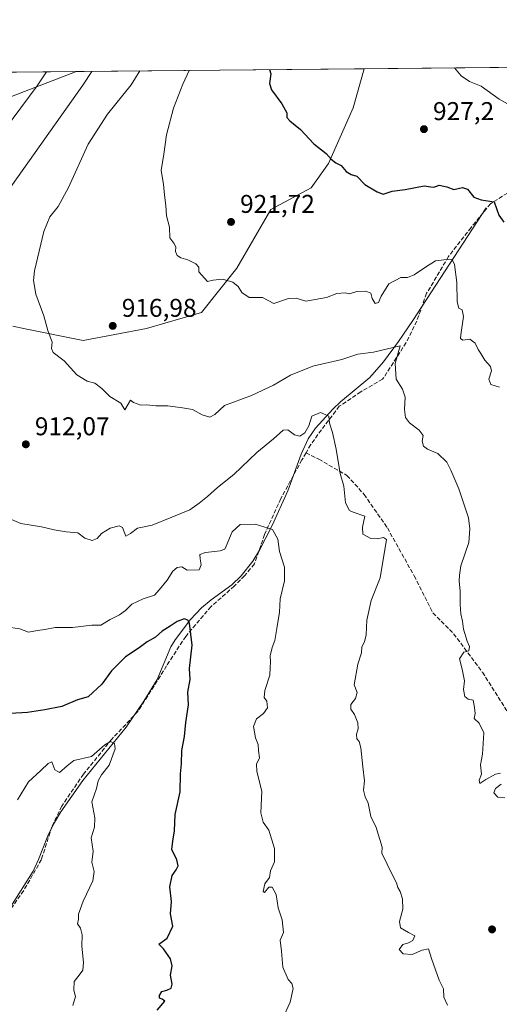
# Model space of a CAD drawing. Units: metres. Extents: x 566537 to 569984, y 4726439 to 4728786.
# Drawn here: x 567880 to 568067, y 4728402 to 4728786 of the extents above; entities that cross this region are included whole.
import ezdxf

# ---------------------------------------------------------------- set-up
doc = ezdxf.new("R2010")
doc.units = ezdxf.units.M
doc.header["$MEASUREMENT"] = 0
doc.linetypes.add('DGN Style 3', pattern=[2.307223458686699, 1.648016756204785, -0.6592067024819142])
for name, color, linetype, lineweight in [('Arbolado forestal CxS', 92, 'Continuous', 0), ('Comarca CxS', 21, 'Continuous', 0), ('Comunidad Autónoma CxS', 142, 'Continuous', 0), ('Corriente natural lineal', 142, 'Continuous', 13), ('Curva de nivel maestra', 30, 'Continuous', 30), ('Curva de nivel normal', 30, 'Continuous', 0), ('Espacio natural protegido CxS', 121, 'Continuous', 0), ('Municipio CxS', 4, 'Continuous', 0), ('Provincia CxS', 1, 'Continuous', 0), ('Punto de cota en terreno', 7, 'Continuous', 0), ('Rótulo de punto de cota en terreno', 7, 'Continuous', 0), ('Senda', 7, 'DGN Style 3', 0)]:
    doc.layers.add(name, color=color, linetype=linetype, lineweight=lineweight)
doc.styles.add('Style-Arial', font='txt')

# ---------------------------------------------------------------- blocks, each defined once
blk = doc.blocks.new('*U7')
at = {"layer": 'Espacio natural protegido CxS', "color": 121, "linetype": 'Continuous', "lineweight": 0, "flags": 128}
blk.add_lwpolyline([(568874.0594895688, 4726461.372769529), (566559.7000005029, 4726438.529982698), (566559.545683786, 4726454.545967144), (566537.4100005036, 4728751.929982672), (567733.2140164003, 4728763.722403279), (569933.941845481, 4728785.424879484)], dxfattribs=at)
blk = doc.blocks.new('5PATER')
at = {"layer": 'Punto de cota en terreno', "linetype": 'Continuous', "lineweight": 0}
h = blk.add_hatch(color=51, dxfattribs=at)
edge = h.paths.add_edge_path()
edge.add_ellipse((0, 0), major_axis=(-0.1095731443231308, -0.1110710700762829), ratio=0.9994222409660322, start_angle=0, end_angle=360)

msp = doc.modelspace()

# ---------------------------------------------------------------- linework, layer by layer
at = {"layer": 'Arbolado forestal CxS', "color": 92, "linetype": 'Continuous', "lineweight": 0, "extrusion": (-0.02012408025873707, -0.0001984536637946843, 0.9997974704958417), "elevation": -11441.81282756397, "flags": 128}
msp.add_lwpolyline([(-4722935.374672266, 614510.8975835568), (-4722935.374672266, 615008.4315345938)], dxfattribs=at)
at = {"layer": 'Arbolado forestal CxS', "color": 92, "linetype": 'Continuous', "lineweight": 0, "extrusion": (-0.2784943183831453, -0.002746565208538462, 0.960433949320755), "elevation": -170273.471654511, "flags": 128}
msp.add_lwpolyline([(-4722934.949218594, 590379.8857985951), (-4722934.949218594, 590446.5593204522)], dxfattribs=at)
at = {"layer": 'Arbolado forestal CxS', "color": 92, "linetype": 'Continuous', "lineweight": 0, "extrusion": (-0.1748253203534746, -0.001723998552310023, 0.9845979561182813), "elevation": -106542.3042123414, "flags": 128}
msp.add_lwpolyline([(-4722935.521423041, 605197.0976522056), (-4722935.521423041, 605311.4153507908)], dxfattribs=at)
at = {"layer": 'Arbolado forestal CxS', "color": 92, "linetype": 'Continuous', "lineweight": 0}
for points in [[(567876.8262999998, 4728666.139900001, 913.8132999999945), (567881.6094000004, 4728665.075300001, 914.2143999999971), (567904.2903000005, 4728660.533100001, 915.7219000000041), (567929.0089999996, 4728665.2817, 917.4131000000052), (567950.4398999996, 4728671.4527, 918.8515999999945), (567964.2093000002, 4728688.758500001, 920.6391000000004), (567977.3727000002, 4728711.5735, 922.7204999999959), (567993.1534000002, 4728720.0185, 923.8617999999988), (567999.9353, 4728729.553500001, 924.8735000000015), (568009.5817999998, 4728751.2773, 926.5651000000071), (568013.8513000002, 4728766.489900001, 927.5724000000046), (568587.7083000002, 4728772.149, 945.7578000000068)], [(567837.2675000001, 4728764.748500001, 889.0167999999976), (567901.2998000003, 4728765.380000001, 907.5858000000007), (567901.2501999997, 4728765.308300001, 907.5855000000012), (567845.5674000002, 4728743.883300001, 895.9845999999961)], [(567845.5674000002, 4728743.883300001, 895.9845999999961), (567901.2501999997, 4728765.308300001, 907.5855000000012), (567901.2998000003, 4728765.380000001, 907.5858000000007), (568013.8513000002, 4728766.489900001, 927.5724000000046), (568009.5817999998, 4728751.2773, 926.5651000000071), (567999.9353, 4728729.553500001, 924.8735000000015), (567993.1534000002, 4728720.0185, 923.8617999999988), (567977.3727000002, 4728711.5735, 922.7204999999959), (567964.2093000002, 4728688.758500001, 920.6391000000004), (567950.4398999996, 4728671.4527, 918.8515999999945), (567929.0089999996, 4728665.2817, 917.4131000000052), (567904.2903000005, 4728660.533100001, 915.7219000000041), (567881.6094000004, 4728665.075300001, 914.2143999999971), (567876.8262999998, 4728666.139900001, 913.8132999999945)], [(567901.2999, 4728765.380100001, 907.5858000000007), (567901.2501999997, 4728765.308300001, 907.5855000000012), (567845.5674000002, 4728743.883300001, 895.9845999999961)], [(567901.2999, 4728765.380100001, 907.5858000000007), (567901.2501999997, 4728765.308300001, 907.5855000000012), (567845.5674000002, 4728743.883300001, 895.9845999999961)], [(567876.8262999998, 4728666.139900001, 913.8132999999945), (567881.6094000004, 4728665.075300001, 914.2143999999971), (567904.2903000005, 4728660.533100001, 915.7219000000041), (567929.0089999996, 4728665.2817, 917.4131000000052), (567950.4398999996, 4728671.4527, 918.8515999999945), (567964.2093000002, 4728688.758500001, 920.6391000000004), (567977.3727000002, 4728711.5735, 922.7204999999959), (567993.1534000002, 4728720.0185, 923.8617999999988), (567999.9353, 4728729.553500001, 924.8735000000015), (568009.5817999998, 4728751.2773, 926.5651000000071), (568013.8514, 4728766.49, 927.5724000000046)], [(567876.8262999998, 4728666.139900001, 913.8132999999945), (567881.6094000004, 4728665.075300001, 914.2143999999971), (567904.2903000005, 4728660.533100001, 915.7219000000041), (567929.0089999996, 4728665.2817, 917.4131000000052), (567950.4398999996, 4728671.4527, 918.8515999999945), (567964.2093000002, 4728688.758500001, 920.6391000000004), (567977.3727000002, 4728711.5735, 922.7204999999959), (567993.1534000002, 4728720.0185, 923.8617999999988), (567999.9353, 4728729.553500001, 924.8735000000015), (568009.5817999998, 4728751.2773, 926.5651000000071), (568013.8514, 4728766.49, 927.5724000000046)]]:
    msp.add_polyline3d(points, dxfattribs=at)
at = {"layer": 'Comarca CxS', "color": 21, "linetype": 'Continuous', "lineweight": 0, "flags": 128}
msp.add_lwpolyline([(568874.0594895688, 4726461.372769529), (566559.7000005029, 4726438.529982698), (566559.545683786, 4726454.545967144), (566537.4100005036, 4728751.929982672), (567733.2140164003, 4728763.722403279), (569933.941845481, 4728785.424879484), (569949.6700005289, 4728785.579982677), (569950.9201378347, 4728661.98948543), (569967.3152645683, 4727041.142033314), (569968.1692081607, 4726956.719856021), (569971.0498000003, 4726671.941500001), (569971.6737000003, 4726610.263499998), (569971.8329999987, 4726594.510299999), (569973.0700005292, 4726472.219982699), (569663.2224000002, 4726469.161900001), (569631.7376239354, 4726468.851047376), (569600.7916375566, 4726468.545617816), (569567.0839000001, 4726468.213000001)], close=True, dxfattribs=at)
at = {"layer": 'Comunidad Autónoma CxS', "color": 142, "linetype": 'Continuous', "lineweight": 0, "flags": 128}
msp.add_lwpolyline([(568874.0594895688, 4726461.372769529), (566559.7000005029, 4726438.529982698), (566559.545683786, 4726454.545967144), (566537.4100005036, 4728751.929982672), (567733.2140164003, 4728763.722403279), (569933.941845481, 4728785.424879484), (569949.6700005289, 4728785.579982677), (569950.9201378347, 4728661.98948543), (569967.3152645683, 4727041.142033314), (569968.1692081607, 4726956.719856021), (569971.0498000003, 4726671.941500001), (569971.6737000003, 4726610.263499998), (569971.8329999987, 4726594.510299999), (569973.0700005292, 4726472.219982699), (569663.2224000002, 4726469.161900001), (569631.7376239354, 4726468.851047376), (569600.7916375566, 4726468.545617816), (569567.0839000001, 4726468.213000001)], close=True, dxfattribs=at)
at = {"layer": 'Corriente natural lineal', "color": 142, "linetype": 'Continuous', "lineweight": 13}
msp.add_polyline3d([(568061.3501000004, 4728712.210100001, 924.3564999999944), (568032.7901, 4728668.380100001, 916.775999999998), (568027.2200999996, 4728660.190099999, 915.6696999999986), (568021.3601000002, 4728652.280099999, 914.2976000000054), (568016.0900999998, 4728646.220100001, 913.047000000006), (568004.6201, 4728636.6501, 911.0957000000053), (568001.5900999998, 4728633.790100001, 910.5476000000054), (567994.8201000001, 4728626.420100001, 909.3959999999934), (567992.0000999998, 4728622.3101, 908.9293000000034), (567989.2600999996, 4728616.350099999, 908.3368999999948), (567984.1101000002, 4728602.0601, 906.9404999999971), (567978.0100999996, 4728588.470100001, 905.1373000000023), (567973.0800999999, 4728578.8301, 903.8751999999951), (567970.3701, 4728574.6501, 903.4128000000056), (567965.8701, 4728568.850099999, 902.7544999999956), (567962.2801000001, 4728565.4001, 902.272100000002), (567954.2200999996, 4728559.5701, 901.402700000006), (567950.3800999997, 4728556.380100001, 900.8843999999954), (567946.1700999998, 4728551.8301, 900.2446999999958), (567940.1101000002, 4728543.890100001, 899.2660000000034), (567938.4600999998, 4728541.200099999, 898.8473999999987), (567933.1101000002, 4728528.550100001, 897.8153000000021), (567927.9200999998, 4728520.030099999, 896.9250999999931), (567920.9901000002, 4728509.970100001, 895.7418999999937), (567904.1101000002, 4728489.200099999, 893.605899999995), (567895.6001000004, 4728476.870100001, 892.622199999998), (567892.7401000002, 4728472.120100001, 892.1172999999982), (567890.5301000001, 4728467.640100001, 891.9342999999935), (567886.8601000002, 4728458.340100001, 891.1728000000004), (567884.7200999996, 4728453.850099999, 890.7597999999998), (567876.0401, 4728440.100099999, 890.0184000000008)], dxfattribs=at)
at = {"layer": 'Curva de nivel maestra', "color": 30, "linetype": 'Continuous', "lineweight": 30, "flags": 128}
for points, elevation in [([(567976.9039000003, 4728766.125600001), (567977.4299999997, 4728764.520099999), (567976.9500000002, 4728760.7401), (567977.7400000002, 4728758.3101), (567981.7699999996, 4728752.800100001), (567983.7000000002, 4728749.2401), (567983.6699999999, 4728747.460100001), (567984.8099999996, 4728746.1501), (567989.0099999999, 4728742.800100001), (567994.2199999997, 4728737.1801), (567998.9900000002, 4728733.470100001), (568000.9400000004, 4728731.300100001), (568002.79, 4728729.8101), (568004.8099999996, 4728728.800100001), (568006.79, 4728726.4801), (568008.7999999998, 4728725.3201), (568010.9699999997, 4728724.620100001), (568014.1299999999, 4728721.420100001), (568018.8600000005, 4728718.520099999), (568021.1900000004, 4728717.640100001), (568024.6900000004, 4728718.7601), (568029.7699999996, 4728719.4301), (568037.29, 4728720.880100001), (568039.7999999998, 4728720.4301), (568040.9600000001, 4728720.3101), (568043.04, 4728721.0601), (568046.04, 4728720.520099999), (568048.7999999998, 4728719.460100001), (568052.2199999997, 4728720.1801), (568054.0700000003, 4728719.5001), (568056.5899999999, 4728716.440099999), (568059.5099999999, 4728715.390100001), (568064.4900000002, 4728714.600099999), (568066.3499999996, 4728709.470100001), (568068.3200000003, 4728706.670100001)], 925), ([(567933.0899999999, 4728399.6601), (567936.0599999996, 4728403.100099999), (567935.0599999996, 4728403.9101), (567933.9600000001, 4728404.3201), (567934.0099999999, 4728405.390100001), (567934.9900000002, 4728406.920100001), (567936.8700000001, 4728407.4901), (567938.5700000003, 4728408.2501), (567939.0199999996, 4728409.7301), (567938.3600000005, 4728413.2301), (567938.9400000004, 4728416.9001), (567938.3399999999, 4728419.720100001), (567935.6299999999, 4728423.5001), (567933.7000000002, 4728425.380100001), (567937.0599999996, 4728427.7601), (567939.1799999997, 4728432.350099999), (567938.3099999996, 4728437.1601), (567938.6799999997, 4728441.9801), (567938.0800000001, 4728447.7601), (567938.9199999999, 4728452.1601), (567940.5599999996, 4728454.360099999), (567941.2999999998, 4728455.950099999), (567940.7400000002, 4728458.190099999), (567938.8799999999, 4728462.2301), (567939.2800000003, 4728465.460100001), (567939.8099999996, 4728469.5601), (567940.0700000003, 4728475.9001), (567942.0899999999, 4728484.770099999), (567942.2699999996, 4728491.720100001), (567942.5999999996, 4728495.690099999), (567942.6900000004, 4728500.800100001), (567943.7199999997, 4728506.300100001), (567944.3300000001, 4728511.7601), (567945.3399999999, 4728518.5601), (567945.0700000003, 4728523.530099999), (567945.9800000004, 4728528.4801), (567945.7000000002, 4728532.8101), (567946.7800000003, 4728541.9001), (567945.6699999999, 4728550.450099999), (567945.0499999998, 4728551.670100001), (567943.6299999999, 4728552.090100001), (567940.8799999999, 4728551.100099999), (567938.1500000004, 4728549.290100001), (567935.04, 4728547.360099999), (567932.4800000004, 4728545.0001), (567929.25, 4728543.110099999), (567926.1500000004, 4728540.8301), (567920.7300000004, 4728537.360099999), (567915.25, 4728531.8201), (567911.5599999996, 4728526.7301), (567906.2300000004, 4728521.700099999), (567902.0899999999, 4728520.540100001), (567895.9299999997, 4728518.0001), (567889.2599999999, 4728516.6501), (567882.6100000005, 4728515.620100001), (567875.8200000003, 4728515.2401)], 900)]:
    msp.add_lwpolyline(points, dxfattribs=dict(at, elevation=elevation))
at = {"layer": 'Curva de nivel normal', "color": 30, "linetype": 'Continuous', "lineweight": 0, "flags": 128}
for points, elevation in [([(567854.3399999999, 4728716.9101), (567886.3099999996, 4728759.840100001), (567889.9878000002, 4728765.268400001)], 905), ([(567907.6937999995, 4728765.443), (567904.1200000001, 4728760.020099999), (567874.5199999996, 4728718.290100001)], 910), ([(567926.3580999998, 4728765.6271), (567922.9400000004, 4728760.200099999), (567913.7699999996, 4728748.710100001), (567906.2199999997, 4728737.110099999), (567898.5599999996, 4728720.1801), (567894.5599999996, 4728712.8101), (567891.2699999996, 4728708.7601), (567888.9500000002, 4728703.050100001), (567885.25, 4728687.7301), (567884.8499999996, 4728683.950099999), (567885.7599999999, 4728678.5701), (567888.9199999999, 4728670.140100001), (567890.5099999999, 4728664.5101), (567892.2300000004, 4728659.880100001), (567891.8799999999, 4728657.4301), (567892.6100000005, 4728655.9301), (567896.8499999996, 4728652.6501), (567901.7300000004, 4728647.190099999), (567905.8300000001, 4728644.800100001), (567908.7999999998, 4728643.9801), (567911.5599999996, 4728641.870100001), (567914.6699999999, 4728638.780099999), (567919.0099999999, 4728636.130100001), (567920.5300000003, 4728633.5601), (567922.7699999996, 4728637.380100001), (567923.9299999997, 4728636.460100001), (567926.79, 4728635.3301), (567929.04, 4728635.5101), (567932.5999999996, 4728635.170100001), (567937.2199999997, 4728635.130100001), (567943.04, 4728634.360099999), (567946.9299999997, 4728633.7301), (567950.6500000004, 4728631.640100001), (567953.7000000002, 4728630.710100001), (567955.5800000001, 4728631.7601), (567959.3399999999, 4728635.210100001), (567969.9000000004, 4728639.1601), (567978.5, 4728643.210100001), (567985.1299999999, 4728647.130100001), (567993.7800000003, 4728650.5601), (568005.1600000003, 4728653.200099999), (568011.3600000005, 4728655.2301), (568017.5199999996, 4728656.100099999), (568027.8300000001, 4728658.470100001), (568025.8700000001, 4728651.5801), (568026.3399999999, 4728645.5701), (568028.7800000003, 4728641.5601), (568029.7599999999, 4728638.5601), (568029.6100000005, 4728633.7501), (568029.9699999997, 4728630.5701), (568031.5, 4728628.5101), (568035.3200000003, 4728625.5801), (568036.8399999999, 4728623.520099999), (568036.4699999997, 4728621.300100001), (568036.9600000001, 4728619.4101), (568038.5300000003, 4728618.2401), (568042.5999999996, 4728616.520099999), (568046.0800000001, 4728613.140100001), (568047.5800000001, 4728610.020099999), (568050.79, 4728602.8201), (568054.4800000004, 4728591.470100001), (568055.0499999998, 4728587.2301), (568054.6399999997, 4728581.870100001), (568051.5700000003, 4728572.800100001), (568051.0300000003, 4728569.210100001), (568050.8799999999, 4728566.9001), (568051.2999999998, 4728562.9001), (568051.2199999997, 4728557.6801), (568051.5700000003, 4728554.040100001), (568052.2000000002, 4728551.2601), (568052.5899999999, 4728548.100099999), (568053.9600000001, 4728543.4001), (568054.9000000004, 4728541.300100001), (568054.6399999997, 4728539.690099999), (568052.75, 4728539.130100001), (568051.04, 4728536.5601), (568052.04, 4728532.4801), (568052.9100000003, 4728528.020099999), (568052.5199999996, 4728524.620100001), (568053.1299999999, 4728521.9001), (568054.3600000005, 4728520.800100001), (568056.3700000001, 4728520.440099999), (568056.9000000004, 4728517.5601), (568057.0800000001, 4728515.2301), (568056.7400000002, 4728513.360099999), (568058.7000000002, 4728511.460100001), (568060.4600000001, 4728507.700099999), (568059.9500000002, 4728499.460100001), (568059.2300000004, 4728495.2301), (568059.5199999996, 4728491.5601), (568058.6600000003, 4728489.2301), (568058.9400000004, 4728487.940099999), (568061.2400000002, 4728489.530099999), (568065, 4728491.640100001), (568066.9299999997, 4728491.9901)], 915), ([(567945.5505999997, 4728765.816400001), (567943.1299999999, 4728760.4001), (567939.4800000004, 4728751.120100001), (567936.7800000003, 4728740.7401), (567935.7199999997, 4728733.130100001), (567934.7100000001, 4728726.800100001), (567935.5199999996, 4728721.460100001), (567935.9299999997, 4728717.2401), (567936.4400000004, 4728713.2401), (567936.7400000002, 4728709.170100001), (567937.8899999997, 4728704.7501), (567938.0700000003, 4728700.530099999), (567939.6500000004, 4728698.470100001), (567940.3799999999, 4728697.100099999), (567940.2300000004, 4728695.3101), (567940.8799999999, 4728693.7601), (567942.3700000001, 4728692.7401), (567945.0099999999, 4728692.0101), (567948.2400000002, 4728690.5001), (567949.3099999996, 4728689.100099999), (567949.3200000003, 4728687.3101), (567952.6799999997, 4728683.630100001), (567955.0099999999, 4728684.090100001), (567958.5599999996, 4728684.470100001), (567962.5599999996, 4728683.280099999), (567964.6799999997, 4728681.670100001), (567966.1500000004, 4728679.270099999), (567969, 4728677.350099999), (567974.2000000002, 4728677.370100001), (567978.5599999996, 4728675.020099999), (567984.3399999999, 4728676.970100001), (567987.3499999996, 4728677.130100001), (567991.1299999999, 4728675.880100001), (567999.1799999997, 4728677.3101), (568003.1699999999, 4728678.870100001), (568006.4800000004, 4728679.190099999), (568008.1699999999, 4728678.7401), (568010.9600000001, 4728679.6501), (568014.4699999997, 4728679.780099999), (568016.4800000004, 4728678.9901), (568016.9100000003, 4728677.0101), (568018.0899999999, 4728675.0601), (568019.4600000001, 4728675.450099999), (568020.4100000003, 4728677.9101), (568023.4199999999, 4728682.640100001), (568028.1500000004, 4728685.130100001), (568030.79, 4728685.190099999), (568033.3799999999, 4728686.1601), (568037.7999999998, 4728689.090100001), (568041.6100000005, 4728691.5801), (568047.0800000001, 4728692.3101), (568048.1100000005, 4728692.0801), (568049, 4728690.2301), (568049.9100000003, 4728683.140100001), (568050.1500000004, 4728675.710100001), (568050.7699999996, 4728673.220100001), (568052.0899999999, 4728672.540100001), (568052.5, 4728669.920100001), (568051.4600000001, 4728662.780099999), (568051.4400000004, 4728661.4101), (568052.29, 4728660.710100001), (568055.0199999996, 4728661.130100001), (568057.1399999997, 4728659.590100001), (568058.25, 4728657.030099999), (568059.3499999996, 4728655.460100001), (568060.8399999999, 4728652.960100001), (568063.1299999999, 4728650.4101), (568063.4800000004, 4728648.710100001), (568062.4800000004, 4728645.5701), (568063.2199999997, 4728643.450099999), (568066.5599999996, 4728642.340100001)], 920), ([(568074.0899999999, 4728750.280099999), (568066.4699999997, 4728754.630100001), (568059.4000000004, 4728759.6601), (568054.9100000003, 4728761.5101), (568051.6399999997, 4728763.6501), (568049.0376000004, 4728766.8369)], 930), ([(567871.6500000004, 4728592.8101), (567879.9100000003, 4728589.280099999), (567887.9800000004, 4728588.040100001), (567892.9000000004, 4728586.7601), (567897.5899999999, 4728586.0801), (567902.2300000004, 4728585.5801), (567904.9699999997, 4728583.5001), (567907.7199999997, 4728582.6501), (567909.6699999999, 4728583.420100001), (567911.3799999999, 4728585.3201), (567914.7999999998, 4728587.5001), (567918.2800000003, 4728588.4101), (567919.6500000004, 4728587.6601), (567920.9600000001, 4728584.380100001), (567922.7800000003, 4728585.370100001), (567925.4500000002, 4728587.4301), (567931.1100000005, 4728588.6501), (567938.7800000003, 4728591.790100001), (567945.8700000001, 4728594.5601), (567949.4800000004, 4728597.1601), (567952.7699999996, 4728599.7401), (567956.6399999997, 4728603.280099999), (567963.0099999999, 4728608.380100001), (567972.0300000003, 4728617.0001), (567978.4500000002, 4728622.220100001), (567982.2699999996, 4728625.610099999), (567984.0899999999, 4728625.720100001), (567986.6799999997, 4728623.790100001), (567988.7000000002, 4728623.340100001), (567990.7100000001, 4728624.600099999), (567992.29, 4728627.340100001), (567993.4100000003, 4728631.120100001), (567996.7999999998, 4728632.4801), (568000.0499999998, 4728631.120100001), (568000.3600000005, 4728628.380100001), (568001.4199999999, 4728624.7601), (568002.8899999997, 4728618.2301), (568004.4199999999, 4728608.8101), (568005.9000000004, 4728603.7601), (568006.5599999996, 4728597.3101), (568008.1200000001, 4728594.4001), (568009.5, 4728593.640100001), (568014.1100000005, 4728592.190099999), (568013.1299999999, 4728587.870100001), (568013.3200000003, 4728585.120100001), (568016.4299999997, 4728583.440099999), (568018.9299999997, 4728583.2401), (568021.4000000004, 4728583.8101), (568022.5800000001, 4728583.020099999), (568020.0999999996, 4728568.0701), (568016.54, 4728559.2301), (568014.8700000001, 4728551.5601), (568014.6399999997, 4728545.9001), (568013.9400000004, 4728543.2301), (568012.8700000001, 4728541.2301), (568012.7300000004, 4728538.9001), (568011.3300000001, 4728534.530099999), (568009.9100000003, 4728526.360099999), (568011.1299999999, 4728523.4001), (568010.4400000004, 4728521.140100001), (568008.6900000004, 4728518.800100001), (568008.6399999997, 4728516.880100001), (568010.0099999999, 4728514.8301), (568011.3600000005, 4728511.5601), (568011.5099999999, 4728509.2301), (568010.8099999996, 4728507.2301), (568010.9500000002, 4728505.440099999), (568011.8899999997, 4728504.380100001), (568012.5300000003, 4728501.8301), (568013.25, 4728494.4101), (568013.9699999997, 4728488.9901), (568013.6100000005, 4728485.380100001), (568014.2300000004, 4728482.800100001), (568015.3799999999, 4728480.340100001), (568016.4299999997, 4728475.0801), (568018.5599999996, 4728470.780099999), (568020.9100000003, 4728463.1501), (568020.7699999996, 4728460.800100001), (568024.8499999996, 4728452.290100001), (568026.5, 4728449.270099999), (568026.9699999997, 4728447.4101), (568027.8600000005, 4728445.940099999), (568028.7999999998, 4728443.0801), (568028.9100000003, 4728438.960100001), (568027.5700000003, 4728434.2501), (568027.9800000004, 4728431.7501), (568031.1100000005, 4728429.880100001), (568033.5999999996, 4728428.5801), (568032.8099999996, 4728426.780099999), (568031.1399999997, 4728425.870100001), (568028.8799999999, 4728425.280099999), (568027.4600000001, 4728423.3301), (568029.0499999998, 4728421.5801), (568032.5, 4728421.3301), (568036.4600000001, 4728423.040100001), (568038.9000000004, 4728423.5601), (568040.04, 4728419.8101), (568041.6799999997, 4728415.380100001), (568043.0300000003, 4728411.340100001), (568044.7999999998, 4728407.920100001), (568044.9400000004, 4728404.7501), (568046.3300000001, 4728401.620100001)], 910), ([(567981.9900000002, 4728396.280099999), (567984.9600000001, 4728402.800100001), (567986.0800000001, 4728408.040100001), (567985.5599999996, 4728410.0101), (567984.1399999997, 4728411.590100001), (567982.0999999996, 4728416.350099999), (567981.6200000001, 4728422.690099999), (567981.0800000001, 4728426.9101), (567982.3499999996, 4728429.960100001), (567981.9100000003, 4728434.9101), (567980.3300000001, 4728439.5601), (567979.54, 4728444.710100001), (567977.9000000004, 4728447.640100001), (567976.5999999996, 4728447.5701), (567975.0199999996, 4728445.4901), (567974.4100000003, 4728445.840100001), (567975.0999999996, 4728448.9001), (567976.8600000005, 4728451.3201), (567977.3099999996, 4728453.920100001), (567978.9299999997, 4728457.4301), (567978.9299999997, 4728462.620100001), (567976.6100000005, 4728469.7301), (567974.4699999997, 4728472.870100001), (567973.5899999999, 4728476.5001), (567973.9699999997, 4728485.030099999), (567971.9500000002, 4728492.600099999), (567971.8700000001, 4728495.450099999), (567973.0300000003, 4728498.0101), (567972.6799999997, 4728500.800100001), (567972.4900000002, 4728503.170100001), (567971.4199999999, 4728505.8101), (567970.6500000004, 4728510.2301), (567971.8200000003, 4728513.1501), (567974.5599999996, 4728515.2301), (567976.0800000001, 4728517.450099999), (567975.8899999997, 4728520.100099999), (567974.8700000001, 4728521.450099999), (567975.0999999996, 4728524.2301), (567976.9900000002, 4728530.2301), (567977.1500000004, 4728533.2301), (567977.2599999999, 4728535.2601), (567977.2000000002, 4728537.690099999), (567977.9800000004, 4728540.9301), (567979.0599999996, 4728543.6801), (567979.7199999997, 4728548.360099999), (567980.7800000003, 4728554.6801), (567981.0899999999, 4728559.9801), (567982.8200000003, 4728566.9801), (567982.7599999999, 4728572.210100001), (567980.8700000001, 4728578.4001), (567980.1500000004, 4728583.170100001), (567978.0700000003, 4728586.9301), (567971.3300000001, 4728589.040100001), (567965.4199999999, 4728588.890100001), (567962.3899999997, 4728586.0101), (567960.0800000001, 4728580.390100001), (567959.5, 4728579.340100001), (567957.6200000001, 4728578.5701), (567951.9199999999, 4728578.040100001), (567949.7699999996, 4728577.1601), (567949.8499999996, 4728575.5001), (567950.3200000003, 4728573.130100001), (567949.4600000001, 4728571.2301), (567944.8300000001, 4728571.140100001), (567942.75, 4728572.360099999), (567940.8799999999, 4728572.100099999), (567939.2400000002, 4728570.720100001), (567936.9699999997, 4728567.2301), (567934.0499999998, 4728563.5601), (567932.0599999996, 4728561.360099999), (567927.6900000004, 4728559.920100001), (567923.2699999996, 4728557.840100001), (567920.8099999996, 4728555.420100001), (567918.4600000001, 4728553.690099999), (567914.7800000003, 4728551.9001), (567911.1100000005, 4728549.720100001), (567907.6200000001, 4728549.610099999), (567900.1299999999, 4728548.720100001), (567893.3499999996, 4728548.800100001), (567889.3700000001, 4728547.9301), (567886.5099999999, 4728547.5701), (567882.9800000004, 4728546.9101), (567879.5599999996, 4728548.190099999), (567874.2000000002, 4728548.9901)], 905), ([(567878.7000000002, 4728481.5601), (567882.8799999999, 4728488.5601), (567887.7699999996, 4728493.0701), (567890.5999999996, 4728495.8301), (567892.0300000003, 4728496.420100001), (567893.2400000002, 4728493.3201), (567895.0300000003, 4728492.2301), (567897.9699999997, 4728494.9001), (567900.6799999997, 4728496.9901), (567907.4699999997, 4728498.460100001), (567912.6699999999, 4728502.9801), (567914.9100000003, 4728504.360099999), (567916.4800000004, 4728503.610099999), (567916.7400000002, 4728501.4801), (567914.4600000001, 4728495.1801), (567911.3600000005, 4728491.350099999), (567910.1100000005, 4728489.040100001), (567909.4299999997, 4728486.020099999), (567907.7000000002, 4728480.840100001), (567908.8200000003, 4728474.5601), (567908.6900000004, 4728470.960100001), (567907.4199999999, 4728466.8201), (567908.1500000004, 4728461.5801), (567907.5800000001, 4728457.2601), (567908.5999999996, 4728453.690099999), (567908.0599999996, 4728450.040100001), (567904.2400000002, 4728442.1501), (567902.4699999997, 4728437.120100001), (567902.4800000004, 4728435.120100001), (567902.0899999999, 4728433.3201), (567903.1699999999, 4728431.5801), (567903.9100000003, 4728428.9801), (567903.7000000002, 4728424.5601), (567904.4100000003, 4728418.2301), (567904.1600000003, 4728415.2301), (567902.7300000004, 4728413.2301), (567900.79, 4728410.860099999), (567900.6799999997, 4728407.420100001), (567901.2199999997, 4728404.9901), (567900.2300000004, 4728401.450099999)], 895), ([(568067.2199999997, 4728487.720100001), (568065.0999999996, 4728486.050100001), (568064.4400000004, 4728484.370100001), (568066.0099999999, 4728482.670100001), (568068.6299999999, 4728482.380100001)], 915)]:
    msp.add_lwpolyline(points, dxfattribs=dict(at, elevation=elevation))
at = {"layer": 'Municipio CxS', "color": 4, "linetype": 'Continuous', "lineweight": 0, "flags": 128}
msp.add_lwpolyline([(567733.2140164003, 4728763.722403279), (569933.941845481, 4728785.424879484)], dxfattribs=at)
at = {"layer": 'Provincia CxS', "color": 1, "linetype": 'Continuous', "lineweight": 0, "flags": 128}
msp.add_lwpolyline([(568874.0594895688, 4726461.372769529), (566559.7000005029, 4726438.529982698), (566559.545683786, 4726454.545967144), (566537.4100005036, 4728751.929982672), (567733.2140164003, 4728763.722403279), (569933.941845481, 4728785.424879484), (569949.6700005289, 4728785.579982677), (569950.9201378347, 4728661.98948543), (569967.3152645683, 4727041.142033314), (569968.1692081607, 4726956.719856021), (569971.0498000003, 4726671.941500001), (569971.6737000003, 4726610.263499998), (569971.8329999987, 4726594.510299999), (569973.0700005292, 4726472.219982699), (569663.2224000002, 4726469.161900001), (569631.7376239354, 4726468.851047376), (569600.7916375566, 4726468.545617816), (569567.0839000001, 4726468.213000001)], close=True, dxfattribs=at)
at = {"layer": 'Senda', "color": 7, "linetype": 'DGN Style 3', "lineweight": 0}
for points in [[(568248.1901000004, 4728676.460100001, 935.8332999999985), (568240.2901, 4728681.1501, 936.7111000000004), (568216.3000999996, 4728689.620100001, 936.2081000000036), (568197.8901000004, 4728695.8101, 935.8729000000021), (568173.7001, 4728705.9901, 936.2750999999989), (568140.6300999997, 4728721.550100001, 939.4088000000047), (568126.2001, 4728725.800100001, 934.6612000000023), (568111.6300999997, 4728729.020099999, 935.3383999999934), (568093.5401, 4728729.9301, 934.747000000003), (568081.7200999996, 4728726.710100001, 934.3230999999943), (568071.6801000005, 4728719.2301, 930.4737000000023), (568063.1601, 4728713.950099999, 929.2102000000014), (568055.5100999996, 4728704.620100001, 927.4156999999979), (568046.7200999996, 4728693.270099999, 926.8763000000035), (568038.1901000004, 4728678.960100001, 924.3234999999986), (568034.3501000004, 4728668.140100001, 922.3993999999948), (568030.2200999996, 4728659.7601, 922.9906999999948), (568021.0401, 4728645.520099999, 921.6989999999934), (568012.5201000003, 4728640.620100001, 918.1946999999927), (568004.1401000004, 4728634.950099999, 917.4695999999967), (567997.1300999997, 4728625.800100001, 917.6812999999967), (567993.0100999996, 4728620.0001, 916.3733999999969), (567991.1501000002, 4728616.790100001, 914.5230000000012)], [(567991.1501000002, 4728616.790100001, 914.5230000000012), (567989.5701000001, 4728614.0701, 913.298299999995), (567981.3201000001, 4728598.9901, 912.0752999999969), (567975.0201000003, 4728585.020099999, 912.9830999999976), (567971.0401, 4728573.540100001, 910.5090999999958), (567967.1901000004, 4728568.9001, 909.0387000000047), (567963.2001, 4728564.9101, 909.1199999999953), (567954.1300999997, 4728556.9101, 908.3996000000043), (567944.2301000003, 4728545.3101, 906.9781999999979), (567936.8101000004, 4728533.840100001, 905.2823000000062), (567925.6001000004, 4728516.0101, 900.8426999999939), (567915.4301000005, 4728505.3101, 901.5818), (567904.4401000004, 4728491.640100001, 901.7479000000021), (567895.9101, 4728479.140100001, 897.5188000000053), (567892.0701000001, 4728471.1501, 897.1137000000017), (567887.9600999998, 4728458.340100001, 898.548299999995), (567881.0800999999, 4728446.2301, 897.5507999999973), (567873.8000999996, 4728435.9101, 898.5929000000034)], [(567991.1501000002, 4728616.790100001, 914.5230000000012), (567996.1101000002, 4728614.340100001, 915.8310999999958), (568007.1001000004, 4728608.020099999, 914.8738000000012), (568013.8101000004, 4728600.590100001, 915.5951999999961), (568022.8800999997, 4728587.5801, 914.2544999999956), (568033.3201000001, 4728568.880100001, 916.9302000000026), (568040.6101000002, 4728554.450099999, 916.9937000000064), (568048.7200999996, 4728546.3301, 919.0776999999945), (568059.9401000004, 4728531.3101, 920.0023999999976), (568070.2500999998, 4728515.0701, 919.9642000000023), (568080.2801000001, 4728496.9001, 920.0581999999995), (568094.6901000004, 4728470.5701, 919.1542999999948), (568109.9501, 4728454.840100001, 918.1738999999944), (568129.0500999996, 4728435.5001, 919.4725999999937), (568139.9101, 4728426.220100001, 918.6273999999976), (568153.8601000002, 4728421.460100001, 917.7275999999983), (568173.1001000004, 4728417.470100001, 914.5240999999952), (568176.0301000001, 4728417.110099999, 913.9196999999986)]]:
    msp.add_polyline3d(points, dxfattribs=at)

# ---------------------------------------------------------------- block references
at = {"layer": 'Espacio natural protegido CxS', "color": 121, "linetype": 'Continuous', "lineweight": 0}
msp.add_blockref('*U7', (0, 0), dxfattribs=at)
at = {"layer": 'Punto de cota en terreno', "color": 7, "linetype": 'Continuous', "lineweight": 0, "xscale": 10, "yscale": 10, "zscale": 10}
for p in [(568037.1399999997, 4728742.930000001, 927.1999999999971), (567961.9199999999, 4728706.779999999, 921.7200000000012), (567915.79, 4728666.279999999, 916.9799999999959), (567881.9000000004, 4728620.130000001, 912.0700000000071), (568063.7000000002, 4728431.130000001, 912.4100000000036)]:
    msp.add_blockref('5PATER', p, dxfattribs=at)

# ---------------------------------------------------------------- texts
at = {"layer": 'Rótulo de punto de cota en terreno', "color": 7, "linetype": 'Continuous', "lineweight": 0, "style": 'Style-Arial'}
for s, p in [('927,2', (568040.6677999999, 4728746.457800001)), ('921,72', (567965.4478000002, 4728710.307800001)), ('916,98', (567919.3178000003, 4728669.807800001)), ('912,07', (567885.4277999997, 4728623.6578))]:
    msp.add_text(s, height=7.000000000000002, dxfattribs=at).set_placement(p)

doc.saveas('drawing.dxf')
